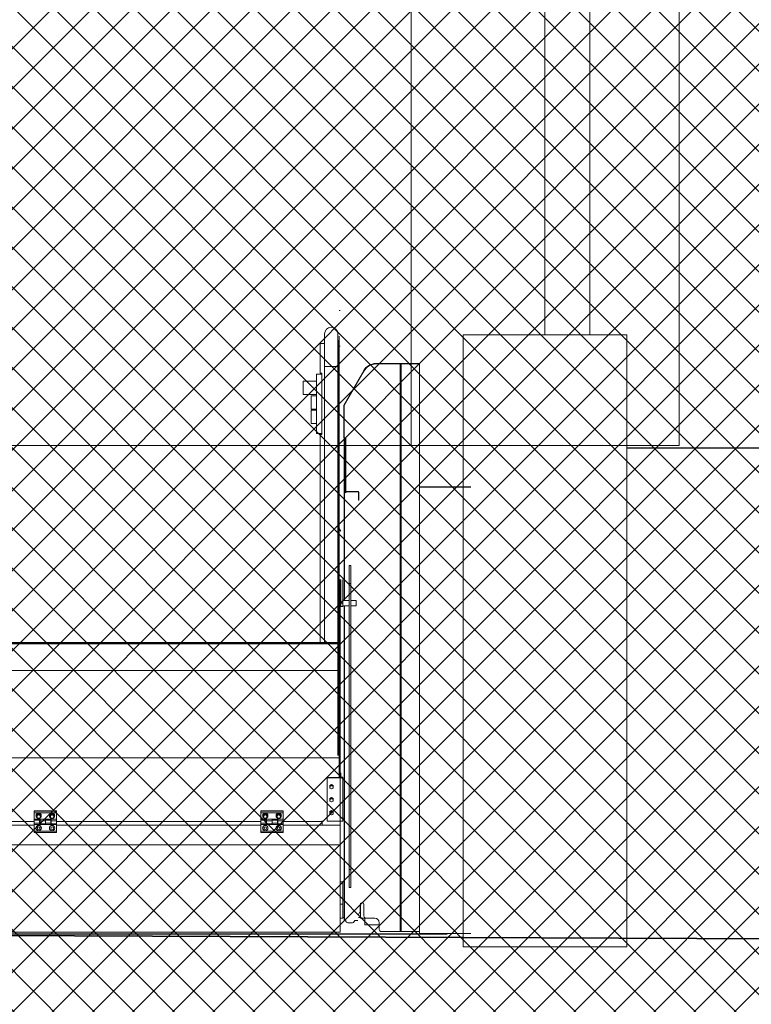
# Model space of a CAD drawing. Units: millimetres. Extents: x -98264 to -10274, y -21479 to 16883.
# Drawn here: x -92414 to -92251, y -16944 to -16724 of the extents above; entities that cross this region are included whole.
import ezdxf

# ---------------------------------------------------------------- set-up
doc = ezdxf.new("R2010")
doc.units = ezdxf.units.MM
doc.linetypes.add('STRICHPUNKT', pattern=[8.5, 4, -2, 0.5, -2])
doc.linetypes.add('STRICHPUNKT2', pattern=[18.5, 10, -4, 0.5, -4])
doc.layers.get('Defpoints').update_dxf_attribs({"color": 53})
doc.layers.add('Acolor 4', color=7, linetype='Continuous', lineweight=13, true_color=0x6b695f)
for name, color, linetype, lineweight in [('E-daszki', 166, 'Continuous', 18), ('E-listwa cokołowa', 251, 'Continuous', 25), ('E-przełamania', 7, 'Continuous', 9), ('E-stolarka okienna', 253, 'Continuous', 13), ('E-teren', 45, 'Continuous', 35), ('E-ściany cienkie', 1, 'Continuous', 15), ('PLATFORM', 146, 'Continuous', 13)]:
    doc.layers.add(name, color=color, linetype=linetype, lineweight=lineweight)

# ---------------------------------------------------------------- blocks, each defined once
blk = doc.blocks.new('A$C3EC15728')
for p, q in [((1600, 1395.1), (1598, 1395.1)), ((1565, 1269.8), (1565, 1342.3)), ((1565, 1321.3), (1565, 1342.3)), ((1595, 1342.3), (1595, 1269.8)), ((1595, 1342.3), (1595, 1327.3)), ((1596, 1327.3), (1595, 1327.3)), ((1595, 1326.3), (1596, 1326.3)), ((1595, 1326.3), (1595, 1321.3)), ((1597, 1325.3), (1597, 399.2)), ((1597.5, 936.8), (1597.5, 1337.2)), ((1598, 366.6), (1598, 1325.3)), ((1555, 1321.3), (1565, 1321.3)), ((1555, 1254.3), (1555, 1321.3)), ((1556, 1321.3), (1565, 1321.3)), ((1595, 1321.3), (1595, 1321.3)), ((1595, 1321.3), (1596, 1321.3)), ((1595, 1321.3), (1596, 1321.3)), ((1596, 1321.3), (1596, 399.2)), ((1598, 1315.1), (1600, 1315.1)), ((1596, 1275.3), (1596, 1279.4)), ((1596, 1275.3), (1596, 1279.4)), ((1565, 1269.8), (1595, 1269.8)), ((1565, 1269.8), (1565, 651.8)), ((1595, 1269.8), (1595, 399.2)), ((1597, 1274.4), (1597, 1270.3)), ((1597, 1274.4), (1597, 1270.3)), ((1598, 1270.3), (1598, 1274.4)), ((1598, 1270.3), (1598, 1274.4)), ((1653, 1260.6), (1608, 1182.7)), ((1609, 1182.5), (1653.6, 1259.6)), ((1653.6, 1259.6), (1653.8, 1260.1)), ((1736.6, 1276.1), (1679.8, 1276.1)), ((1679.8, 1275.1), (1680.4, 1275.1)), ((1680.4, 1275.1), (1734.3, 1275.1)), ((1734.3, 1275.1), (1680.4, 1275.1)), ((1734.3, 1275.1), (1734.3, 5.1)), ((1736.1, 1275.1), (1734.3, 1275.1)), ((1736.9, 1275.1), (1734.3, 1275.1)), ((1734.3, 1275.1), (1736.6, 1275.1)), ((1776.7, 1275.1), (1736.1, 1275.1)), ((1736.6, 1276.1), (1736.6, 1275.1)), ((1777.7, 1276.1), (1736.6, 1276.1)), ((1736.6, 1275.1), (1777.7, 1275.1)), ((1736.9, 5.1), (1736.9, 1275.1)), ((1777.7, 1275.1), (1736.9, 1275.1)), ((1777.7, 1276.1), (1777.7, 1275.1)), ((1777.7, 1275.1), (1777.7, 5.1)), ((1517, 1206.5), (1517, 1236.5)), ((1517, 1236.5), (1547, 1236.5)), ((1547, 1119.3), (1547, 1252.3)), ((1547, 1252.3), (1559, 1252.3)), ((1547, 1241.3), (1547, 1247.3)), ((1547, 1241.3), (1547, 1247.3)), ((1547, 1206.5), (1547, 1236.5)), ((1559, 1254.3), (1555, 1254.3)), ((1559, 1254.3), (1556, 1254.3)), ((1559, 1117.3), (1559, 1254.3)), ((1597, 1252.3), (1596, 1252.3)), ((1597, 1119.3), (1597, 1252.3)), ((1597, 1247.3), (1597, 1241.3)), ((1597, 1231.9), (1597, 1227.8)), ((1598, 1227.8), (1598, 1231.9)), ((1547, 1206.5), (1517, 1206.5)), ((1535, 1174.2), (1535, 1204.2)), ((1535, 1204.2), (1547, 1204.2)), ((1547, 1174.2), (1547, 1204.2)), ((1596, 1196.1), (1596, 1200.2)), ((1596, 1196.1), (1596, 1200.2)), ((1597, 1195.2), (1597, 1191.1)), ((1597, 1195.2), (1597, 1191.1)), ((1597.5, 1191.4), (1597.5, 1192.6)), ((1597.5, 1192.6), (1597.5, 1192.6)), ((1597.5, 1189.9), (1597.5, 1191.4)), ((1597.5, 1191.1), (1597.5, 1190.4)), ((1597.5, 1190.1), (1597.5, 1190.4)), ((1598, 1191.1), (1598, 1195.2)), ((1598, 1191.1), (1598, 1195.2)), ((1547, 1174.2), (1535, 1174.2)), ((1535, 1141.6), (1535, 1171.6)), ((1535, 1171.6), (1547, 1171.6)), ((1547, 1141.6), (1547, 1171.6)), ((1597.5, 1173.4), (1597.5, 1189.4)), ((1608, 1182.7), (1608, 1110.1)), ((1609, 1110.1), (1609, 1182.5)), ((1547, 1141.6), (1535, 1141.6)), ((1547, 1124.3), (1547, 1130.3)), ((1547, 1124.3), (1547, 1130.3)), ((1597, 1133.9), (1597, 1129.8)), ((1597, 1130.3), (1597, 1124.3)), ((1598, 1129.8), (1598, 1133.9)), ((1609, 1130.1), (1609, 988.1)), ((1559, 1119.3), (1547, 1119.3)), ((1555, 1117.3), (1559, 1117.3)), ((1555, 651.8), (1555, 1117.3)), ((1556, 1117.3), (1559, 1117.3)), ((1597, 1119.3), (1596, 1119.3)), ((1608, 1110.1), (1609, 1110.1)), ((1612.5, 1110.1), (1609, 1110.1)), ((1611, 990.1), (1611, 1110.1)), ((1612.5, 1110.1), (1612.5, 990.1)), ((1596, 1015.3), (1596, 1019.4)), ((1596, 1015.3), (1596, 1019.4)), ((1597, 1014.4), (1597, 1010.3)), ((1597, 1014.4), (1597, 1010.3)), ((1598, 1010.3), (1598, 1014.4)), ((1598, 1010.3), (1598, 1014.4)), ((1777.7, 1000.1), (1840, 1000.1)), ((1777.7, 0.7), (1777.7, 1000.1)), ((1609, 746.2), (1609, 988.1)), ((1610, 988.1), (1610, 746.2)), ((1610, 987), (1611, 987)), ((1611, 990.1), (1640, 990.1)), ((1611, 987), (1611, 989.1)), ((1640, 989.1), (1611, 989.1)), ((1611, 987), (1611, 987)), ((1612.5, 989.1), (1612.5, 987)), ((1641, 970.1), (1641, 988.1)), ((1642, 970.1), (1641, 970.1)), ((1642, 988.1), (1642, 970.1)), ((1596, 940), (1596, 940.2)), ((1596, 940), (1596, 940.2)), ((1597.5, 938.2), (1597.5, 938.3)), ((1597.5, 938.2), (1597.5, 937.5)), ((1598, 931.1), (1598, 935.2)), ((1598, 931.1), (1598, 935.2)), ((1600.5, 901.1), (1597.5, 906.3)), ((1601.5, 901.3), (1598, 907.4)), ((1620, 824.1), (1624, 824.1)), ((1620, 824.1), (1620, 784.1)), ((1624, 824.1), (1624, 784.1)), ((1600, 793.1), (1600, 766.6)), ((1601.7, 739.7), (1601.7, 793.1)), ((1605.7, 739.7), (1605.7, 793.1)), ((1600, 792.6), (1600, 770.6)), ((1600, 786.1), (1600, 777.1)), ((1600, 786.1), (1600, 777.1)), ((1600, 784.1), (1600, 589.1)), ((1600, 777.6), (1600, 769.6)), ((1600, 769.6), (1600, 777.6)), ((1600, 777.6), (1600, 769.6)), ((1600, 769.6), (1600, 777.6)), ((1600, 777.6), (1600, 769.6)), ((1600, 769.6), (1600, 777.6)), ((1600, 777.6), (1600, 769.6)), ((1600, 769.6), (1600, 777.6)), ((1600, 776.9), (1600, 770.4)), ((1600, 770.4), (1600, 776.9)), ((1620, 784.1), (1624, 784.1)), ((1620, 784.1), (1620, 144.1)), ((1624, 784.1), (1624, 144.1)), ((1609, 759.4), (1609, 750.9)), ((1609, 757.2), (1609, 753.1)), ((1609, 757.2), (1609, 757.2)), ((1609, 757.2), (1609, 753.1)), ((1609, 757.2), (1609, 757.2)), ((1609, 757.2), (1609, 753.1)), ((1609, 757.2), (1609, 757.2)), ((1609, 757.2), (1609, 753.1)), ((1609, 757.2), (1609, 757.2)), ((1610, 750.9), (1610, 759.4)), ((1620, 757.1), (1620, 751.1)), ((1620, 751.1), (1620, 757.1)), ((1620, 757.1), (1620, 757.1)), ((1620, 757.1), (1620, 751.1)), ((1620, 751.1), (1620, 757.1)), ((1620, 757.1), (1620, 757.1)), ((1620, 756.5), (1620, 751.8)), ((1620, 756.5), (1620, 756.5)), ((1620, 751.1), (1620, 751.1)), ((1620, 751.1), (1620, 751.1)), ((1624, 757.1), (1624, 751.1)), ((1624, 751.1), (1624, 757.1)), ((1624, 757.1), (1624, 751.1)), ((1624, 751.1), (1624, 757.1)), ((1624, 751.8), (1624, 756.5)), ((1601.7, 746), (1601.7, 734.4)), ((1601.7, 746), (1601.7, 734.4)), ((1601.7, 737.2), (1601.7, 743.2)), ((1601.7, 738.2), (1601.7, 742.2)), ((1605.7, 739.7), (1601.7, 739.7)), ((1601.7, 732.9), (1601.7, 739.7)), ((1605.7, 732.9), (1601.7, 732.9)), ((1605.7, 734.2), (1605.7, 746.2)), ((1605.7, 746.2), (1620, 746.2)), ((1605.7, 737.2), (1605.7, 743.2)), ((1605.7, 737.2), (1605.7, 743.2)), ((1605.7, 732.9), (1605.7, 739.7)), ((1620, 734.2), (1605.7, 734.2)), ((1609, 110.1), (1609, 734.2)), ((1610, 734.2), (1610, 110.1)), ((1624, 746.2), (1635.7, 746.2)), ((1635.7, 734.2), (1624, 734.2)), ((1635.7, 734.2), (1635.7, 746.2)), ((1597.5, 651.8), (282.5, 651.8)), ((282.5, 651.8), (1597.5, 651.8)), ((282.5, 650.6), (1597.5, 650.6)), ((282.5, 649.1), (1597.5, 649.1)), ((1609, 609.4), (1609, 600.9)), ((1610, 609.4), (1610, 600.9)), ((1620, 607.1), (1620, 601.1)), ((1620, 601.1), (1620, 607.1)), ((1620, 607.1), (1620, 607.1)), ((1620, 607.1), (1620, 601.1)), ((1620, 601.1), (1620, 607.1)), ((1620, 607.1), (1620, 607.1)), ((1620, 606.5), (1620, 601.8)), ((1620, 606.5), (1620, 606.5)), ((1620, 601.1), (1620, 601.1)), ((1620, 601.1), (1620, 601.1)), ((1624, 607.1), (1624, 601.1)), ((1624, 601.1), (1624, 607.1)), ((1624, 607.1), (1624, 601.1)), ((1624, 601.1), (1624, 607.1)), ((1624, 601.8), (1624, 606.5)), ((1600, 589.1), (280, 589.1)), ((1595, 589.1), (282.5, 589.1)), ((1600, 589.1), (1600, 589.1)), ((1600, 589.1), (1600, 589.1)), ((1600, 589.1), (1600, 394.1)), ((1609, 459.4), (1609, 450.9)), ((1609, 457.2), (1609, 453.1)), ((1609, 457.2), (1609, 457.2)), ((1609, 457.2), (1609, 453.1)), ((1609, 457.2), (1609, 457.2)), ((1609, 457.2), (1609, 453.1)), ((1609, 457.2), (1609, 457.2)), ((1609, 457.2), (1609, 453.1)), ((1609, 457.2), (1609, 457.2)), ((1610, 459.4), (1610, 450.9)), ((1620, 457.1), (1620, 451.1)), ((1620, 451.1), (1620, 457.1)), ((1620, 457.1), (1620, 457.1)), ((1620, 457.1), (1620, 451.1)), ((1620, 451.1), (1620, 457.1)), ((1620, 457.1), (1620, 457.1)), ((1620, 456.5), (1620, 451.8)), ((1620, 456.5), (1620, 456.5)), ((1620, 451.1), (1620, 451.1)), ((1620, 451.1), (1620, 451.1)), ((1624, 457.1), (1624, 451.1)), ((1624, 451.1), (1624, 457.1)), ((1624, 457.1), (1624, 451.1)), ((1624, 451.1), (1624, 457.1)), ((1624, 451.8), (1624, 456.5)), ((1597.5, 350.3), (1597.5, 396.7)), ((280, 394.1), (1600, 394.1)), ((1600, 394.1), (1600, 394.1)), ((1600, 394.1), (1600, 394.1)), ((1600, 394.1), (1600, 199.1)), ((1600.5, 351), (1600.5, 360.3)), ((1600.5, 357.4), (1600.5, 354.6)), ((1600.5, 354.6), (1600.5, 351)), ((1601.5, 360.6), (1601.5, 351.3)), ((1601.5, 354.6), (1601.5, 357.4)), ((1601.5, 351.3), (1601.5, 354.6)), ((1605.7, 350.3), (1570.7, 350.3)), ((1570.7, 350.3), (1570.7, 349.3)), ((1570.7, 349.3), (1570.7, 252.3)), ((1605.7, 349.3), (1570.7, 349.3)), ((1580.7, 334.4), (1576.7, 332.2)), ((1580.7, 333.4), (1576.7, 331.2)), ((1576.7, 331.2), (1576.7, 332.2)), ((1576.7, 331.2), (1576.7, 326.7)), ((1584.7, 332.2), (1580.7, 334.4)), ((1580.7, 333.4), (1580.7, 334.4)), ((1584.7, 331.2), (1580.7, 333.4)), ((1584.7, 331.2), (1584.7, 332.2)), ((1584.7, 326.7), (1584.7, 331.2)), ((1597.5, 350.3), (1601.7, 351.3)), ((1597.5, 350.3), (1597.5, 350.3)), ((1601.7, 350.3), (1597.5, 350.3)), ((1598.5, 350.5), (1598.5, 351.3)), ((1600, 351.3), (1598.5, 351.3)), ((1600, 350.9), (1600, 351.3)), ((1601.7, 351.3), (1601.7, 350.3)), ((1601.7, 350.5), (1601.7, 350.7)), ((1601.7, 350.7), (1605.7, 350.7)), ((1601.7, 350.3), (1601.7, 350.5)), ((1605.7, 350.5), (1601.7, 350.5)), ((1605.7, 350.3), (1601.7, 350.3)), ((1601.7, 350.3), (1601.7, 350.3)), ((1605.7, 350.5), (1605.7, 350.7)), ((1605.7, 350.3), (1605.7, 350.5)), ((1605.7, 349.3), (1605.7, 350.3)), ((1605.7, 350.3), (1605.7, 349.3)), ((1605.7, 252.3), (1605.7, 349.3)), ((1576.7, 326.7), (1577.8, 326.2)), ((1577, 328.4), (1577, 329)), ((1580.4, 324.7), (1580.7, 324.5)), ((1580.7, 324.5), (1581.1, 324.7)), ((1583.7, 326.2), (1584.7, 326.7)), ((1584.5, 329), (1584.5, 328.4)), ((1609, 309.4), (1609, 300.9)), ((1610, 309.4), (1610, 300.9)), ((1580.7, 305.3), (1576.7, 303.1)), ((1580.7, 304.3), (1576.7, 302.1)), ((1576.7, 302.1), (1576.7, 303.1)), ((1576.7, 302.1), (1576.7, 297.6)), ((1576.7, 297.6), (1577.8, 297)), ((1577, 299.3), (1577, 299.9)), ((1580.4, 295.6), (1580.7, 295.4)), ((1584.7, 303.1), (1580.7, 305.3)), ((1580.7, 304.3), (1580.7, 305.3)), ((1584.7, 302.1), (1580.7, 304.3)), ((1580.7, 295.4), (1581.1, 295.6)), ((1583.7, 297), (1584.7, 297.6)), ((1584.5, 299.9), (1584.5, 299.3)), ((1584.7, 302.1), (1584.7, 303.1)), ((1584.7, 297.6), (1584.7, 302.1)), ((1620, 307.1), (1620, 301.1)), ((1620, 301.1), (1620, 307.1)), ((1620, 307.1), (1620, 307.1)), ((1620, 307.1), (1620, 301.1)), ((1620, 301.1), (1620, 307.1)), ((1620, 307.1), (1620, 307.1)), ((1620, 306.5), (1620, 301.8)), ((1620, 306.5), (1620, 306.5)), ((1620, 301.1), (1620, 301.1)), ((1620, 301.1), (1620, 301.1)), ((1624, 307.1), (1624, 301.1)), ((1624, 301.1), (1624, 307.1)), ((1624, 307.1), (1624, 301.1)), ((1624, 301.1), (1624, 307.1)), ((1624, 301.8), (1624, 306.5)), ((965, 275.6), (915, 275.6)), ((915, 274.9), (915, 275.6)), ((915, 271.2), (915, 274.9)), ((965, 274.9), (915, 274.9)), ((915, 256.7), (915, 271.2)), ((915, 271.2), (965, 271.2)), ((920, 264.2), (920, 264.4)), ((925, 268.7), (921, 266.4)), ((925, 267.7), (921, 265.5)), ((921, 265.5), (921, 266.4)), ((921, 265.5), (921, 261)), ((929, 266.4), (925, 268.7)), ((925, 267.7), (925, 268.7)), ((929, 265.5), (925, 267.7)), ((929, 265.5), (929, 266.4)), ((929, 261), (929, 265.5)), ((930, 264.4), (930, 264.2)), ((950, 264.2), (950, 264.4)), ((955, 268.7), (951, 266.4)), ((955, 267.7), (951, 265.5)), ((951, 265.5), (951, 266.4)), ((951, 265.5), (951, 261)), ((959, 266.4), (955, 268.7)), ((955, 267.7), (955, 268.7)), ((959, 265.5), (955, 267.7)), ((959, 265.5), (959, 266.4)), ((959, 261), (959, 265.5)), ((960, 264.4), (960, 264.2)), ((965, 274.9), (965, 275.6)), ((965, 274.9), (965, 271.2)), ((965, 256.7), (965, 271.2)), ((1472.5, 275.6), (1422.5, 275.6)), ((1422.5, 274.9), (1422.5, 275.6)), ((1422.5, 271.2), (1422.5, 274.9)), ((1472.5, 274.9), (1422.5, 274.9)), ((1422.5, 256.7), (1422.5, 271.2)), ((1422.5, 271.2), (1472.5, 271.2)), ((1427.5, 264.2), (1427.5, 264.4)), ((1432.5, 268.7), (1428.5, 266.4)), ((1432.5, 267.7), (1428.5, 265.5)), ((1428.5, 265.5), (1428.5, 266.4)), ((1428.5, 265.5), (1428.5, 261)), ((1436.5, 266.4), (1432.5, 268.7)), ((1432.5, 267.7), (1432.5, 268.7)), ((1436.5, 265.5), (1432.5, 267.7)), ((1436.5, 265.5), (1436.5, 266.4)), ((1436.5, 261), (1436.5, 265.5)), ((1437.5, 264.4), (1437.5, 264.2)), ((1457.5, 264.2), (1457.5, 264.4)), ((1462.5, 268.7), (1458.5, 266.4)), ((1462.5, 267.7), (1458.5, 265.5)), ((1458.5, 265.5), (1458.5, 266.4)), ((1458.5, 265.5), (1458.5, 261)), ((1466.5, 266.4), (1462.5, 268.7)), ((1462.5, 267.7), (1462.5, 268.7)), ((1466.5, 265.5), (1462.5, 267.7)), ((1466.5, 265.5), (1466.5, 266.4)), ((1466.5, 261), (1466.5, 265.5)), ((1467.5, 264.4), (1467.5, 264.2)), ((1472.5, 274.9), (1472.5, 275.6)), ((1472.5, 274.9), (1472.5, 271.2)), ((1472.5, 256.7), (1472.5, 271.2)), ((1580.7, 276.2), (1576.7, 274)), ((1580.7, 275.2), (1576.7, 273)), ((1576.7, 273), (1576.7, 274)), ((1576.7, 273), (1576.7, 268.5)), ((1576.7, 268.5), (1577.8, 267.9)), ((1577, 270.2), (1577, 270.7)), ((1580.4, 266.5), (1580.7, 266.3)), ((1584.7, 274), (1580.7, 276.2)), ((1580.7, 275.2), (1580.7, 276.2)), ((1584.7, 273), (1580.7, 275.2)), ((1580.7, 266.3), (1581.1, 266.5)), ((1583.7, 267.9), (1584.7, 268.5)), ((1584.5, 270.7), (1584.5, 270.2)), ((1584.7, 273), (1584.7, 274)), ((1584.7, 268.5), (1584.7, 273)), ((915, 251.8), (457.5, 251.8)), ((457.5, 243.3), (915, 243.3)), ((915, 256.8), (915, 254.2)), ((928, 256.7), (915, 256.7)), ((915, 254.2), (915, 247.5)), ((927, 254.2), (915, 254.2)), ((915, 253.8), (915, 247.8)), ((915, 253.3), (915, 248.3)), ((915, 247.5), (927, 247.5)), ((915, 247.5), (915, 244.8)), ((915, 244.8), (927, 244.8)), ((915, 244.8), (915, 229.8)), ((921, 261), (922, 260.4)), ((921.3, 262.7), (921.3, 263.2)), ((924.6, 258.9), (925, 258.7)), ((925, 258.7), (925.4, 258.9)), ((927, 256.7), (927, 254.2)), ((927, 254.2), (927, 247.5)), ((927, 253.8), (928, 253.8)), ((928, 247.8), (927, 247.8)), ((927, 247.5), (927, 244.8)), ((927, 244.8), (940, 244.8)), ((928, 260.4), (929, 261)), ((928, 252.9), (928, 256.7)), ((940, 256.7), (928, 256.7)), ((928, 253.8), (928, 253.8)), ((940, 252.9), (928, 252.9)), ((928, 246.4), (928, 252.9)), ((928, 246.4), (940, 246.4)), ((928, 244.8), (928, 246.4)), ((940, 244.8), (928, 244.8)), ((928.8, 263.2), (928.8, 262.7)), ((940, 254.2), (940, 256.7)), ((953, 256.7), (940, 256.7)), ((940, 256.7), (940, 252.9)), ((940, 247.5), (940, 254.2)), ((952, 254.2), (940, 254.2)), ((940, 253.8), (940, 253.8)), ((940, 252.9), (940, 246.4)), ((940, 247.8), (940, 247.8)), ((940, 247.5), (952, 247.5)), ((940, 244.8), (940, 247.5)), ((940, 246.4), (940, 244.8)), ((940, 244.8), (952, 244.8)), ((951, 261), (952, 260.4)), ((951.3, 262.7), (951.3, 263.2)), ((952, 256.7), (952, 254.2)), ((952, 254.2), (952, 247.5)), ((952, 253.8), (953, 253.8)), ((953, 247.8), (952, 247.8)), ((952, 247.5), (952, 244.8)), ((952, 244.8), (965, 244.8)), ((953, 252.9), (953, 256.7)), ((965, 256.7), (953, 256.7)), ((953, 253.8), (953, 253.8)), ((965, 252.9), (953, 252.9)), ((953, 246.4), (953, 252.9)), ((953, 246.4), (965, 246.4)), ((953, 244.8), (953, 246.4)), ((965, 244.8), (953, 244.8)), ((954.6, 258.9), (955, 258.7)), ((955, 258.7), (955.4, 258.9)), ((958, 260.4), (959, 261)), ((958.8, 263.2), (958.8, 262.7)), ((965, 252.9), (965, 256.7)), ((965, 247.8), (965, 253.8)), ((965, 248.3), (965, 253.3)), ((965, 246.4), (965, 252.9)), ((1422.5, 251.8), (965, 251.8)), ((965, 244.8), (965, 246.4)), ((965, 244.8), (965, 229.8)), ((965, 243.3), (1422.5, 243.3)), ((1422.5, 256.8), (1422.5, 254.2)), ((1435.5, 256.7), (1422.5, 256.7)), ((1422.5, 254.2), (1422.5, 247.5)), ((1434.5, 254.2), (1422.5, 254.2)), ((1422.5, 253.8), (1422.5, 247.8)), ((1422.5, 253.3), (1422.5, 248.3)), ((1422.5, 247.5), (1434.5, 247.5)), ((1422.5, 247.5), (1422.5, 244.8)), ((1422.5, 244.8), (1434.5, 244.8)), ((1422.5, 244.8), (1422.5, 229.8)), ((1428.5, 261), (1429.5, 260.4)), ((1428.8, 262.7), (1428.8, 263.2)), ((1432.1, 258.9), (1432.5, 258.7)), ((1432.5, 258.7), (1432.9, 258.9)), ((1434.5, 256.7), (1434.5, 254.2)), ((1434.5, 254.2), (1434.5, 247.5)), ((1434.5, 253.8), (1435.5, 253.8)), ((1435.5, 247.8), (1434.5, 247.8)), ((1434.5, 247.5), (1434.5, 244.8)), ((1434.5, 244.8), (1447.5, 244.8)), ((1435.5, 260.4), (1436.5, 261)), ((1435.5, 252.9), (1435.5, 256.7)), ((1447.5, 256.7), (1435.5, 256.7)), ((1447.5, 252.9), (1435.5, 252.9)), ((1435.5, 246.4), (1435.5, 252.9)), ((1435.5, 246.4), (1447.5, 246.4)), ((1435.5, 244.8), (1435.5, 246.4)), ((1447.5, 244.8), (1435.5, 244.8)), ((1436.3, 263.2), (1436.3, 262.7)), ((1447.5, 254.2), (1447.5, 256.7)), ((1460.5, 256.7), (1447.5, 256.7)), ((1447.5, 256.7), (1447.5, 252.9)), ((1447.5, 247.5), (1447.5, 254.2)), ((1459.5, 254.2), (1447.5, 254.2)), ((1447.5, 252.9), (1447.5, 246.4)), ((1447.5, 247.5), (1459.5, 247.5)), ((1447.5, 244.8), (1447.5, 247.5)), ((1447.5, 246.4), (1447.5, 244.8)), ((1447.5, 244.8), (1459.5, 244.8)), ((1458.5, 261), (1459.5, 260.4)), ((1458.8, 262.7), (1458.8, 263.2)), ((1459.5, 256.7), (1459.5, 254.2)), ((1459.5, 254.2), (1459.5, 247.5)), ((1459.5, 253.8), (1460.5, 253.8)), ((1460.5, 247.8), (1459.5, 247.8)), ((1459.5, 247.5), (1459.5, 244.8)), ((1459.5, 244.8), (1472.5, 244.8)), ((1460.5, 252.9), (1460.5, 256.7)), ((1472.5, 256.7), (1460.5, 256.7)), ((1472.5, 252.9), (1460.5, 252.9)), ((1460.5, 246.4), (1460.5, 252.9)), ((1460.5, 246.4), (1472.5, 246.4)), ((1460.5, 244.8), (1460.5, 246.4)), ((1472.5, 244.8), (1460.5, 244.8)), ((1462.1, 258.9), (1462.5, 258.7)), ((1462.5, 258.7), (1462.9, 258.9)), ((1465.5, 260.4), (1466.5, 261)), ((1466.3, 263.2), (1466.3, 262.7)), ((1472.5, 252.9), (1472.5, 256.7)), ((1472.5, 247.8), (1472.5, 253.8)), ((1472.5, 248.3), (1472.5, 253.3)), ((1472.5, 246.4), (1472.5, 252.9)), ((1560, 251.8), (1472.5, 251.8)), ((1472.5, 244.8), (1472.5, 246.4)), ((1472.5, 244.8), (1472.5, 229.8)), ((1472.5, 243.3), (1600, 243.3)), ((1560, 251.8), (1560, 253.3)), ((1560, 253.3), (1560, 243.3)), ((1560, 251.8), (1560, 252.8)), ((1560, 243.3), (1560, 251.8)), ((1560, 243.3), (1560, 251.8)), ((1560, 243.3), (1560, 245.8)), ((1570.7, 252.3), (1605.7, 252.3)), ((1600, 252.3), (1600, 244.8)), ((1600, 244.8), (1600, 252.3)), ((1600, 252.3), (1600, 244.8)), ((1600, 244.8), (1600, 252.3)), ((1600, 252.3), (1600, 244.8)), ((1600, 244.8), (1600, 252.3)), ((1600, 252.3), (1600, 244.8)), ((1600, 244.8), (1600, 252.3)), ((1600, 252.1), (1600, 245.6)), ((1600, 245.6), (1600, 252.1)), ((1600, 243.3), (1600, 243.3)), ((1605.7, 259.3), (1609, 259.3)), ((965, 229.8), (915, 229.8)), ((915, 226.8), (915, 229.8)), ((915, 226.8), (965, 226.8)), ((965, 229.8), (965, 226.8)), ((1472.5, 229.8), (1422.5, 229.8)), ((1422.5, 226.8), (1422.5, 229.8)), ((1422.5, 226.8), (1472.5, 226.8)), ((1472.5, 229.8), (1472.5, 226.8)), ((1600, 199.1), (280, 199.1)), ((1600, 199.1), (1600, 199.1)), ((1600, 199.1), (1600, 199.1)), ((1600, 199.1), (1600, 4.1)), ((1609, 159.4), (1609, 150.9)), ((1609, 157.2), (1609, 153.1)), ((1609, 157.2), (1609, 157.2)), ((1609, 157.2), (1609, 153.1)), ((1609, 157.2), (1609, 157.2)), ((1609, 157.2), (1609, 153.1)), ((1609, 157.2), (1609, 157.2)), ((1609, 157.2), (1609, 153.1)), ((1609, 157.2), (1609, 157.2)), ((1610, 159.4), (1610, 150.9)), ((1620, 157.1), (1620, 151.1)), ((1620, 151.1), (1620, 157.1)), ((1620, 157.1), (1620, 157.1)), ((1620, 157.1), (1620, 151.1)), ((1620, 151.1), (1620, 157.1)), ((1620, 157.1), (1620, 157.1)), ((1620, 156.5), (1620, 151.8)), ((1620, 156.5), (1620, 156.5)), ((1624, 157.1), (1624, 151.1)), ((1624, 151.1), (1624, 157.1)), ((1624, 157.1), (1624, 151.1)), ((1624, 151.1), (1624, 157.1)), ((1624, 151.8), (1624, 156.5)), ((1620, 151.1), (1620, 151.1)), ((1620, 151.1), (1620, 151.1)), ((1620, 144.1), (1624, 144.1)), ((1620, 144.1), (1620, 104.1)), ((1624, 144.1), (1624, 104.1)), ((1600, 66.6), (1600, 116.6)), ((1600, 116.6), (1606, 116.6)), ((1606, 66.6), (1606, 116.6)), ((1606, 36.6), (1606, 116.6)), ((1609, 116.6), (1606, 116.6)), ((1609, 110.1), (1609, 30.1)), ((1609, 110.1), (1610, 110.1)), ((1609, 110.1), (1610, 110.1)), ((1610, 110.1), (1610, 30.1)), ((1620, 104.1), (1624, 104.1)), ((1600, 35.1), (1600, 66.6)), ((1600, 66.6), (1606, 66.6)), ((1606, 35.1), (1606, 66.6)), ((1645.2, 51.5), (1645.2, 66.1)), ((1646, 35.1), (1646, 68.5)), ((1653.2, 66.1), (1653.2, 40.1)), ((1600, 45.5), (1600, 54.7)), ((1600, 45.5), (1600, 54.7)), ((1606, 54.7), (1606, 45.5)), ((1606, 54.7), (1606, 45.5)), ((1609, 57.2), (1609, 53.1)), ((1609, 57.2), (1609, 57.2)), ((1609, 57.2), (1609, 53.1)), ((1609, 57.2), (1609, 57.2)), ((1609, 57.2), (1609, 53.1)), ((1609, 57.2), (1609, 57.2)), ((1609, 57.2), (1609, 53.1)), ((1609, 57.2), (1609, 57.2)), ((1644.5, 48.9), (1641, 43.1)), ((1600, 35.1), (1606, 35.1)), ((1609, 36.6), (1606, 36.6)), ((1609, 30.1), (1609, 30.1)), ((1609, 30.1), (1611, 30.1)), ((1609, 30.1), (1610, 30.1)), ((1611, 30.1), (1610, 30.1)), ((1610, 30.1), (1610, 30.1)), ((1611, 30.1), (1610, 30.1)), ((1611, 30.1), (1611, 30.1)), ((1611, 30.1), (1611, 30.1)), ((1617.5, 25.1), (1627.4, 25.1)), ((1633.2, 30.1), (1631.7, 27.6)), ((1640, 30.1), (1633.2, 30.1)), ((1646, 36.6), (1641, 36.6)), ((1658.2, 35.1), (1646, 35.1)), ((1655, 20.1), (1655, 35.1)), ((1658.2, 35.1), (1677.5, 35.1)), ((1687.5, 25.1), (1687.5, 10.1)), ((1600, 4.1), (280, 4.1)), ((1600, 4.1), (1600, 4.1)), ((1659, 20.1), (1655, 20.1)), ((1687.5, 20.1), (1655, 20.1)), ((1687.5, 20.1), (1659, 20.1)), ((1687.5, 10.1), (1687.5, 10.1)), ((1692.5, 5.1), (1734.3, 5.1)), ((1734.3, 5.1), (1692.5, 5.1)), ((1734.3, 5.1), (1736.1, 5.1)), ((1734.3, 5.1), (1736.9, 5.1)), ((1776.7, 5.1), (1736.1, 5.1)), ((1736.9, 5.1), (1777.7, 5.1)), ((1892.5, 0.7), (1777.7, 0.7))]:
    blk.add_line(p, q)
at = {"color": 1, "linetype": 'STRICHPUNKT2'}
for p, q in [((1600, 773.6), (1600.8, 773.6)), ((1600, 248.8), (1600.8, 248.8))]:
    blk.add_line(p, q, dxfattribs=at)
at = {"linetype": 'STRICHPUNKT'}
for p, q in [((1620, 754.1), (1620, 754.1)), ((1620, 604.1), (1620, 604.1)), ((1620, 454.1), (1620, 454.1)), ((1620, 304.1), (1620, 304.1)), ((1620, 154.1), (1620, 154.1))]:
    blk.add_line(p, q, dxfattribs=at)
for centre, radius in [((925, 236.8), 6), ((955, 236.8), 6), ((1432.5, 236.8), 6), ((1462.5, 236.8), 6), ((925, 236.8), 3), ((955, 236.8), 3), ((1432.5, 236.8), 3), ((1462.5, 236.8), 3)]:
    blk.add_circle(centre, radius)
for centre, radius, start, end in [((1580, 1342.3), 15, 0, 180), ((1580, 1342.3), 15, 90, 180), ((1580, 1342.3), 15, 0, 180), ((1580, 1342.3), 15, 90, 180), ((1580, 1342.3), 15, 90, 180), ((1580, 1342.3), 15, 0, 90), ((1580, 1342.3), 15, 0, 90), ((1580, 1342.3), 15, 0, 90), ((1596, 1325.3), 2, 0, 90), ((1596, 1325.3), 1, 0, 90), ((1679.8, 1245.1), 31, 90, 150), ((1680.4, 1244.1), 31, 90, 150), ((1680.4, 1244.1), 31, 90, 150), ((1679.8, 1245.1), 30, 90, 150), ((1611, 988.1), 2, 90, 180), ((1611, 988.1), 1, 90, 180), ((1640, 988.1), 2, 0, 90), ((1640, 988.1), 1, 360, 90), ((1580.5, 329), 3.54, 152.8268, 180), ((1580.6, 328.9), 3.66, 134.4924, 152.8274), ((1580.6, 328.4), 3.66, 134.4924, 152.8274), ((1580.7, 328.9), 3.73, 116.2517, 134.4924), ((1580.7, 328.3), 3.73, 116.2517, 134.4924), ((1580.7, 328.7), 3.85, 90, 116.2523), ((1580.7, 328.2), 3.85, 90, 116.2523), ((1580.7, 328.7), 3.85, 63.7477, 90), ((1580.7, 328.2), 3.85, 63.7477, 90), ((1580.8, 328.9), 3.73, 45.5076, 63.7483), ((1580.8, 328.3), 3.73, 45.5076, 63.7483), ((1580.8, 328.9), 3.66, 27.1726, 45.5076), ((1580.8, 328.4), 3.66, 27.1726, 45.5076), ((1581, 329), 3.54, 0, 27.1732), ((1580.5, 328.4), 3.54, 152.8268, 180), ((1580.7, 328.4), 3.75, 180, 0), ((1581, 328.4), 3.54, 0, 27.1732), ((1580.5, 299.9), 3.54, 152.8268, 180), ((1580.5, 299.3), 3.54, 152.8268, 180), ((1580.7, 299.3), 3.75, 180, 0), ((1580.6, 299.8), 3.66, 134.4924, 152.8274), ((1580.6, 299.3), 3.66, 134.4924, 152.8274), ((1580.7, 299.7), 3.73, 116.2517, 134.4924), ((1580.7, 299.2), 3.73, 116.2517, 134.4924), ((1580.7, 299.6), 3.85, 90, 116.2523), ((1580.7, 299.1), 3.85, 90, 116.2523), ((1580.7, 299.6), 3.85, 63.7477, 90), ((1580.7, 299.1), 3.85, 63.7477, 90), ((1580.8, 299.7), 3.73, 45.5076, 63.7483), ((1580.8, 299.2), 3.73, 45.5076, 63.7483), ((1580.8, 299.8), 3.66, 27.1726, 45.5076), ((1580.8, 299.3), 3.66, 27.1726, 45.5076), ((1581, 299.9), 3.54, 0, 27.1732), ((1581, 299.3), 3.54, 0, 27.1732), ((924.7, 264.4), 5.67, 152.8268, 180), ((924.7, 264.4), 5.67, 180, 207.1732), ((924.8, 264.3), 5.86, 134.4924, 152.8274), ((924.7, 264.4), 4.72, 152.8268, 180), ((924.7, 264.2), 4.72, 152.8268, 180), ((924.9, 264.4), 4.88, 134.4924, 152.8274), ((924.9, 264.1), 4.88, 134.4924, 152.8274), ((924.9, 264.3), 5.97, 116.2517, 134.4924), ((924.8, 263.2), 3.54, 152.8268, 180), ((924.9, 264.3), 4.97, 116.2517, 134.4924), ((924.9, 264.1), 4.97, 116.2517, 134.4924), ((924.9, 263.2), 3.66, 134.4924, 152.8274), ((924.9, 262.6), 3.66, 134.4924, 152.8274), ((925, 264.1), 6.16, 90, 116.2523), ((924.9, 263.1), 3.73, 116.2517, 134.4924), ((924.9, 262.6), 3.73, 116.2517, 134.4924), ((925, 264.1), 5.14, 90, 116.2523), ((925, 263.9), 5.14, 90, 116.2523), ((925, 263), 3.85, 90, 116.2523), ((925, 262.5), 3.85, 90, 116.2523), ((925, 264.1), 6.16, 63.7477, 90), ((925, 264.1), 5.14, 63.7477, 90), ((925, 263.9), 5.14, 63.7477, 90), ((925, 263), 3.85, 63.7477, 90), ((925, 262.5), 3.85, 63.7477, 90), ((925.1, 263.1), 3.73, 45.5076, 63.7483), ((925.1, 262.6), 3.73, 45.5076, 63.7483), ((925.1, 264.3), 4.97, 45.5076, 63.7483), ((925.1, 264.1), 4.97, 45.5076, 63.7483), ((925.1, 264.3), 5.97, 45.5076, 63.7483), ((925.1, 263.2), 3.66, 27.1726, 45.5076), ((925.1, 262.6), 3.66, 27.1726, 45.5076), ((925.2, 263.2), 3.54, 0, 27.1732), ((925.1, 264.4), 4.88, 27.1726, 45.5076), ((925.1, 264.1), 4.88, 27.1726, 45.5076), ((925.2, 264.3), 5.86, 27.1726, 45.5076), ((925.3, 264.4), 4.72, 0, 27.1732), ((925.3, 264.2), 4.72, 0, 27.1732), ((925.3, 264.4), 5.67, 0, 27.1732), ((925.3, 264.4), 5.67, 332.8268, 0), ((954.7, 264.4), 5.67, 152.8268, 180), ((954.7, 264.4), 5.67, 180, 207.1732), ((954.8, 264.3), 5.86, 134.4924, 152.8274), ((954.7, 264.4), 4.72, 152.8268, 180), ((954.7, 264.2), 4.72, 152.8268, 180), ((954.9, 264.4), 4.88, 134.4924, 152.8274), ((954.9, 264.1), 4.88, 134.4924, 152.8274), ((954.9, 264.3), 5.97, 116.2517, 134.4924), ((954.8, 263.2), 3.54, 152.8268, 180), ((954.9, 264.3), 4.97, 116.2517, 134.4924), ((954.9, 264.1), 4.97, 116.2517, 134.4924), ((954.9, 263.2), 3.66, 134.4924, 152.8274), ((954.9, 262.6), 3.66, 134.4924, 152.8274), ((955, 264.1), 6.16, 90, 116.2523), ((954.9, 263.1), 3.73, 116.2517, 134.4924), ((954.9, 262.6), 3.73, 116.2517, 134.4924), ((955, 264.1), 5.14, 90, 116.2523), ((955, 263.9), 5.14, 90, 116.2523), ((955, 263), 3.85, 90, 116.2523), ((955, 262.5), 3.85, 90, 116.2523), ((955, 264.1), 6.16, 63.7477, 90), ((955, 264.1), 5.14, 63.7477, 90), ((955, 263.9), 5.14, 63.7477, 90), ((955, 263), 3.85, 63.7477, 90), ((955, 262.5), 3.85, 63.7477, 90), ((955.1, 263.1), 3.73, 45.5076, 63.7483), ((955.1, 262.6), 3.73, 45.5076, 63.7483), ((955.1, 264.3), 4.97, 45.5076, 63.7483), ((955.1, 264.1), 4.97, 45.5076, 63.7483), ((955.1, 264.3), 5.97, 45.5076, 63.7483), ((955.1, 263.2), 3.66, 27.1726, 45.5076), ((955.1, 262.6), 3.66, 27.1726, 45.5076), ((955.2, 263.2), 3.54, 0, 27.1732), ((955.1, 264.4), 4.88, 27.1726, 45.5076), ((955.1, 264.1), 4.88, 27.1726, 45.5076), ((955.2, 264.3), 5.86, 27.1726, 45.5076), ((955.3, 264.4), 4.72, 0, 27.1732), ((955.3, 264.2), 4.72, 0, 27.1732), ((955.3, 264.4), 5.67, 0, 27.1732), ((955.3, 264.4), 5.67, 332.8268, 0), ((1432.2, 264.4), 5.67, 152.8268, 180), ((1432.2, 264.4), 5.67, 180, 207.1732), ((1432.3, 264.3), 5.86, 134.4924, 152.8274), ((1432.2, 264.4), 4.72, 152.8268, 180), ((1432.2, 264.2), 4.72, 152.8268, 180), ((1432.4, 264.4), 4.88, 134.4924, 152.8274), ((1432.4, 264.1), 4.88, 134.4924, 152.8274), ((1432.4, 264.3), 5.97, 116.2517, 134.4924), ((1432.3, 263.2), 3.54, 152.8268, 180), ((1432.4, 264.3), 4.97, 116.2517, 134.4924), ((1432.4, 264.1), 4.97, 116.2517, 134.4924), ((1432.4, 263.2), 3.66, 134.4924, 152.8274), ((1432.4, 262.6), 3.66, 134.4924, 152.8274), ((1432.5, 264.1), 6.16, 90, 116.2523), ((1432.4, 263.1), 3.73, 116.2517, 134.4924), ((1432.4, 262.6), 3.73, 116.2517, 134.4924), ((1432.5, 264.1), 5.14, 90, 116.2523), ((1432.5, 263.9), 5.14, 90, 116.2523), ((1432.5, 263), 3.85, 90, 116.2523), ((1432.5, 262.5), 3.85, 90, 116.2523), ((1432.5, 264.1), 6.16, 63.7477, 90), ((1432.5, 264.1), 5.14, 63.7477, 90), ((1432.5, 263.9), 5.14, 63.7477, 90), ((1432.5, 263), 3.85, 63.7477, 90), ((1432.5, 262.5), 3.85, 63.7477, 90), ((1432.6, 263.1), 3.73, 45.5076, 63.7483), ((1432.6, 262.6), 3.73, 45.5076, 63.7483), ((1432.6, 264.3), 4.97, 45.5076, 63.7483), ((1432.6, 264.1), 4.97, 45.5076, 63.7483), ((1432.6, 264.3), 5.97, 45.5076, 63.7483), ((1432.6, 263.2), 3.66, 27.1726, 45.5076), ((1432.6, 262.6), 3.66, 27.1726, 45.5076), ((1432.7, 263.2), 3.54, 0, 27.1732), ((1432.6, 264.4), 4.88, 27.1726, 45.5076), ((1432.6, 264.1), 4.88, 27.1726, 45.5076), ((1432.7, 264.3), 5.86, 27.1726, 45.5076), ((1432.8, 264.4), 4.72, 0, 27.1732), ((1432.8, 264.2), 4.72, 0, 27.1732), ((1432.8, 264.4), 5.67, 0, 27.1732), ((1432.8, 264.4), 5.67, 332.8268, 0), ((1462.2, 264.4), 5.67, 152.8268, 180), ((1462.2, 264.4), 5.67, 180, 207.1732), ((1462.3, 264.3), 5.86, 134.4924, 152.8274), ((1462.2, 264.4), 4.72, 152.8268, 180), ((1462.2, 264.2), 4.72, 152.8268, 180), ((1462.4, 264.4), 4.88, 134.4924, 152.8274), ((1462.4, 264.1), 4.88, 134.4924, 152.8274), ((1462.4, 264.3), 5.97, 116.2517, 134.4924), ((1462.3, 263.2), 3.54, 152.8268, 180), ((1462.4, 264.3), 4.97, 116.2517, 134.4924), ((1462.4, 264.1), 4.97, 116.2517, 134.4924), ((1462.4, 263.2), 3.66, 134.4924, 152.8274), ((1462.4, 262.6), 3.66, 134.4924, 152.8274), ((1462.5, 264.1), 6.16, 90, 116.2523), ((1462.4, 263.1), 3.73, 116.2517, 134.4924), ((1462.4, 262.6), 3.73, 116.2517, 134.4924), ((1462.5, 264.1), 5.14, 90, 116.2523), ((1462.5, 263.9), 5.14, 90, 116.2523), ((1462.5, 263), 3.85, 90, 116.2523), ((1462.5, 262.5), 3.85, 90, 116.2523), ((1462.5, 264.1), 6.16, 63.7477, 90), ((1462.5, 264.1), 5.14, 63.7477, 90), ((1462.5, 263.9), 5.14, 63.7477, 90), ((1462.5, 263), 3.85, 63.7477, 90), ((1462.5, 262.5), 3.85, 63.7477, 90), ((1462.6, 263.1), 3.73, 45.5076, 63.7483), ((1462.6, 262.6), 3.73, 45.5076, 63.7483), ((1462.6, 264.3), 4.97, 45.5076, 63.7483), ((1462.6, 264.1), 4.97, 45.5076, 63.7483), ((1462.6, 264.3), 5.97, 45.5076, 63.7483), ((1462.6, 263.2), 3.66, 27.1726, 45.5076), ((1462.6, 262.6), 3.66, 27.1726, 45.5076), ((1462.7, 263.2), 3.54, 0, 27.1732), ((1462.6, 264.4), 4.88, 27.1726, 45.5076), ((1462.6, 264.1), 4.88, 27.1726, 45.5076), ((1462.7, 264.3), 5.86, 27.1726, 45.5076), ((1462.8, 264.4), 4.72, 0, 27.1732), ((1462.8, 264.2), 4.72, 0, 27.1732), ((1462.8, 264.4), 5.67, 0, 27.1732), ((1462.8, 264.4), 5.67, 332.8268, 0), ((1580.5, 270.7), 3.54, 152.8268, 180), ((1580.5, 270.2), 3.54, 152.8268, 180), ((1580.7, 270.2), 3.75, 180, 0), ((1580.6, 270.7), 3.66, 134.4924, 152.8274), ((1580.6, 270.1), 3.66, 134.4924, 152.8274), ((1580.7, 270.6), 3.73, 116.2517, 134.4924), ((1580.7, 270.1), 3.73, 116.2517, 134.4924), ((1580.7, 270.5), 3.85, 90, 116.2523), ((1580.7, 270), 3.85, 90, 116.2523), ((1580.7, 270.5), 3.85, 63.7477, 90), ((1580.7, 270), 3.85, 63.7477, 90), ((1580.8, 270.6), 3.73, 45.5076, 63.7483), ((1580.8, 270.1), 3.73, 45.5076, 63.7483), ((1580.8, 270.7), 3.66, 27.1726, 45.5076), ((1580.8, 270.1), 3.66, 27.1726, 45.5076), ((1581, 270.7), 3.54, 0, 27.1732), ((1581, 270.2), 3.54, 0, 27.1732), ((924.8, 264.5), 5.86, 207.1726, 225.5076), ((924.7, 264.2), 4.72, 180, 207.1732), ((924.9, 264.3), 4.88, 207.1726, 217.6765), ((924.9, 264.6), 5.97, 225.5076, 243.7483), ((924.8, 262.7), 3.54, 152.8268, 180), ((925, 262.7), 3.75, 180, 0), ((924.9, 264.3), 4.97, 227.4373, 237.1208), ((925, 264.8), 6.16, 243.7477, 270), ((925, 264.8), 6.16, 270, 296.2523), ((925.1, 264.6), 5.97, 296.2517, 314.4924), ((925.1, 264.3), 4.97, 302.8792, 312.5627), ((925.2, 262.7), 3.54, 0, 27.1732), ((925.1, 264.3), 4.88, 322.3235, 332.8274), ((925.2, 264.5), 5.86, 314.4924, 332.8274), ((925.3, 264.2), 4.72, 332.8268, 0), ((954.8, 264.5), 5.86, 207.1726, 225.5076), ((954.7, 264.2), 4.72, 180, 207.1732), ((954.9, 264.3), 4.88, 207.1726, 217.6765), ((954.9, 264.6), 5.97, 225.5076, 243.7483), ((954.8, 262.7), 3.54, 152.8268, 180), ((955, 262.7), 3.75, 180, 0), ((954.9, 264.3), 4.97, 227.4373, 237.1208), ((955, 264.8), 6.16, 243.7477, 270), ((955, 264.8), 6.16, 270, 296.2523), ((955.1, 264.6), 5.97, 296.2517, 314.4924), ((955.1, 264.3), 4.97, 302.8792, 312.5627), ((955.2, 262.7), 3.54, 0, 27.1732), ((955.1, 264.3), 4.88, 322.3235, 332.8274), ((955.2, 264.5), 5.86, 314.4924, 332.8274), ((955.3, 264.2), 4.72, 332.8268, 0), ((1432.3, 264.5), 5.86, 207.1726, 225.5076), ((1432.2, 264.2), 4.72, 180, 207.1732), ((1432.4, 264.3), 4.88, 207.1726, 217.6765), ((1432.4, 264.6), 5.97, 225.5076, 243.7483), ((1432.3, 262.7), 3.54, 152.8268, 180), ((1432.5, 262.7), 3.75, 180, 0), ((1432.4, 264.3), 4.97, 227.4373, 237.1208), ((1432.5, 264.8), 6.16, 243.7477, 270), ((1432.5, 264.8), 6.16, 270, 296.2523), ((1432.6, 264.6), 5.97, 296.2517, 314.4924), ((1432.6, 264.3), 4.97, 302.8792, 312.5627), ((1432.7, 262.7), 3.54, 0, 27.1732), ((1432.6, 264.3), 4.88, 322.3235, 332.8274), ((1432.7, 264.5), 5.86, 314.4924, 332.8274), ((1432.8, 264.2), 4.72, 332.8268, 0), ((1462.3, 264.5), 5.86, 207.1726, 225.5076), ((1462.2, 264.2), 4.72, 180, 207.1732), ((1462.4, 264.3), 4.88, 207.1726, 217.6765), ((1462.4, 264.6), 5.97, 225.5076, 243.7483), ((1462.3, 262.7), 3.54, 152.8268, 180), ((1462.5, 262.7), 3.75, 180, 0), ((1462.4, 264.3), 4.97, 227.4373, 237.1208), ((1462.5, 264.8), 6.16, 243.7477, 270), ((1462.5, 264.8), 6.16, 270, 296.2523), ((1462.6, 264.6), 5.97, 296.2517, 314.4924), ((1462.6, 264.3), 4.97, 302.8792, 312.5627), ((1462.7, 262.7), 3.54, 0, 27.1732), ((1462.6, 264.3), 4.88, 322.3235, 332.8274), ((1462.7, 264.5), 5.86, 314.4924, 332.8274), ((1462.8, 264.2), 4.72, 332.8268, 0), ((1649.2, 66.1), 4, 0, 180), ((1640.2, 51.5), 5, 329.0362, 0), ((1617.5, 30.1), 5, 180, 270), ((1617.5, 30.1), 5, 180, 270), ((1627.4, 30.1), 5, 270, 329.0362), ((1627.4, 30.1), 5, 270, 329.0362), ((1658.2, 40.1), 5, 180, 270), ((1677.5, 25.1), 10, 0, 90), ((1692.5, 10.1), 5, 180, 270), ((1692.5, 10.1), 5, 180, 270)]:
    blk.add_arc(centre, radius, start, end)
at = {"layer": 'Defpoints'}
for p, q in [((1777.7, 1000.1), (1892.5, 1000.1)), ((40, 0.1), (1840, 0.1)), ((40, 0.1), (1440, 0.1))]:
    blk.add_line(p, q, dxfattribs=at)
blk = doc.blocks.new('A$C292770CD')
at = {"layer": 'E-daszki'}
blk.add_lwpolyline([(5977.03, 4991.16), (5966.9, 4991.16), (5966.9, 4684.71), (5977.03, 4684.71)], close=True, dxfattribs=at)
at = {"layer": 'E-listwa cokołowa'}
blk.add_line((5985.32, 4659.47), (6270.77, 4659.47), dxfattribs=at)
at = {"layer": 'E-przełamania'}
blk.add_line((5697, 4660), (5937, 4659.99), dxfattribs=at)
blk.add_lwpolyline([(5937.02, 5036.86), (5937.03, 5285.47), (5997.03, 5285.47), (5997, 4660), (5937, 4660), (5937.01, 4991.16)], dxfattribs=at)
at = {"layer": 'E-teren'}
blk.add_line((2325.77, 4565.47), (6270.77, 4548.49), dxfattribs=at)
at = {"layer": 'E-ściany cienkie'}
blk.add_lwpolyline([(5948.63, 4547.8), (5985.32, 4547.8), (5985.32, 4684.71), (5948.63, 4684.71)], close=True, dxfattribs=at)
at = {"layer": 'PLATFORM', "xscale": 0.1, "yscale": 0.1, "zscale": 0.1}
blk.add_blockref('A$C3EC15728', (5761.1, 4550.69), dxfattribs=at)

msp = doc.modelspace()

# ---------------------------------------------------------------- hatches: boundary and pattern name
at = {"layer": 'Acolor 4', "transparency": 33554687}
h = msp.add_hatch(dxfattribs=at)
h.set_pattern_fill('ANSI37', color=256, scale=2, style=2)
h.paths.add_polyline_path([(-85067.004, -21479.188), (-85067.004, -13419.188), (-98263.706, -13419.188), (-98263.706, -21479.188)])
at = {"layer": 'Acolor 4'}
h = msp.add_hatch(dxfattribs=at)
h.set_pattern_fill('ANSI37', color=256, scale=2, style=2)
h.paths.add_polyline_path([(-85067.004, -21479.188), (-85067.004, -13419.188), (-98263.706, -13419.188), (-98263.706, -21479.188)])
h = msp.add_hatch(dxfattribs=at)
h.set_pattern_fill('ANSI37', color=256, scale=2, style=2)
h.paths.add_polyline_path([(-85067.004, -21479.188), (-85067.004, -13419.188), (-98263.706, -13419.188), (-98263.706, -21479.188)])

# ---------------------------------------------------------------- block references
at = {"layer": 'E-stolarka okienna'}
msp.add_blockref('A$C292770CD', (-98263.706, -21479.188), dxfattribs=at)

doc.saveas('drawing.dxf')
